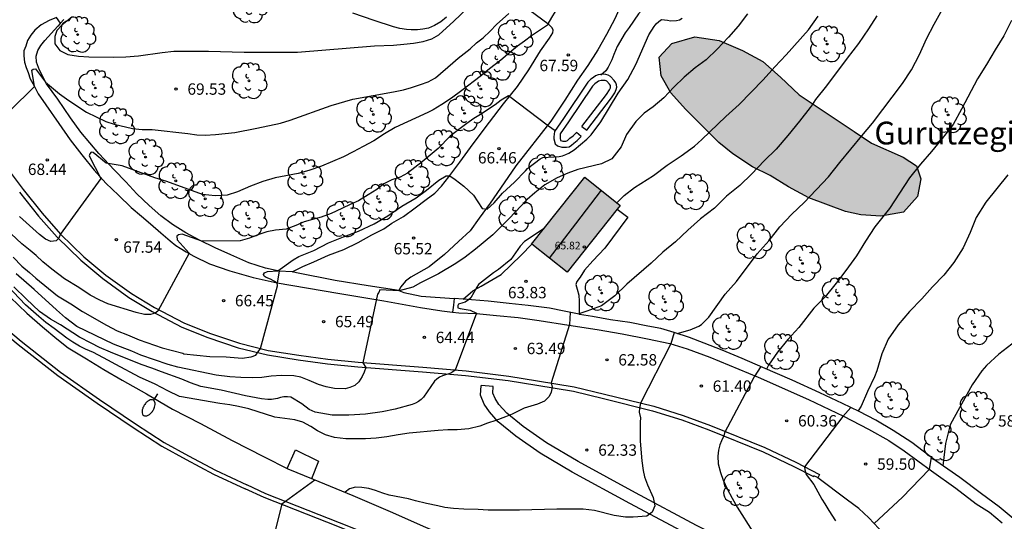
# Model space of a CAD drawing. Units: metres. Extents: x 579594 to 579946, y 4792290 to 4792542.
# Drawn here: x 579813 to 579878, y 4792328 to 4792361 of the extents above; entities that cross this region are included whole.
import ezdxf

# ---------------------------------------------------------------- set-up
doc = ezdxf.new("R2010")
doc.units = ezdxf.units.M
for name, color, linetype in [('020104', 34, 'Continuous'), ('020204', 9, 'Continuous'), ('020308', 9, 'Continuous'), ('060102', 9, 'Continuous'), ('060108', 9, 'Continuous'), ('060113', 4, 'Continuous'), ('060117', 9, 'Continuous'), ('060119', 9, 'Continuous'), ('060121', 9, 'Continuous'), ('060134', 9, 'Continuous'), ('080109', 9, 'Continuous'), ('080201', 9, 'Continuous'), ('080303', 9, 'Continuous'), ('080304', 9, 'Continuous'), ('090102', 9, 'Continuous'), ('100106', 63, 'Continuous'), ('100107', 3, 'Continuous'), ('100202', 3, 'Continuous'), ('250202', 9, 'Continuous'), ('990501', 21, 'Continuous'), ('990504', 63, 'Continuous')]:
    doc.layers.add(name, color=color, linetype=linetype)
doc.layers.add('020105', color=24, linetype='Continuous', lineweight=30)
doc.layers.add('080111', color=7, linetype='Continuous', lineweight=30)
doc.styles.add('ARIAL', font='ARIAL.TTF', dxfattribs={"height": 1})
doc.styles.add('ARIALI', font='ARIALI.TTF', dxfattribs={"height": 1})

# ---------------------------------------------------------------- blocks, each defined once
blk = doc.blocks.new('ARBOL')
blk.add_circle((0, 0), 0.0587)
for centre, radius, start, end in [((-0.564, 0.381), 0.532, 92.28, 254.58), ((-0.28, 0.855), 0.3, 359.28777, 173.60777), ((0.097, 0.97), 0.21, 23.15651, 160.46651), ((0.438, 0.881), 0.24, 301.57804, 139.32804), ((0.656, 0.288), 0.443, 319.85562, 114.76562), ((-0.091, 0.321), 0.12, 119.14, 310.56), ((0.819, -0.249), 0.383, 235.52754, 62.02753), ((-0.556, -0.339), 0.555, 142.64, 266.54), ((-0.039, -0.384), 0.21, 189.64, 323.88), ((0.299, -0.624), 0.532, 224.67, 0.24), ((-0.301, -0.676), 0.45, 213.78, 295.32)]:
    blk.add_arc(centre, radius, start, end)
blk = doc.blocks.new('COTAPU')
blk.add_circle((0, 0), 0.075)
blk = doc.blocks.new('FAREDI')
blk.add_line((0, 0), (0.5, 0))
blk.add_lwpolyline([(0.5, 0, 0.159986), (0.538, -0.117, 0.106322), (0.675, -0.238, 0.071006), (0.858, -0.309, 0.057309), (1.099, -0.337, 0.057309), (1.339, -0.309, 0.071006), (1.522, -0.238, 0.106322), (1.659, -0.117, 0.159986), (1.697, 0, 0.159986), (1.659, 0.117, 0.106322), (1.522, 0.238, 0.071006), (1.339, 0.309, 0.057309), (1.099, 0.337, 0.057309), (0.858, 0.309, 0.071006), (0.675, 0.238, 0.106322), (0.538, 0.117, 0.159986)], format="xyb", close=True)
blk = doc.blocks.new('PUNTO')
blk.add_circle((0, 0), 0.075)

msp = doc.modelspace()

# ---------------------------------------------------------------- hatches: boundary and pattern name
at = {"layer": '990501'}
msp.add_hatch(color=256, dxfattribs=at).paths.add_polyline_path([(579852.754, 4792348.539), (579850.419, 4792350.395), (579846.908, 4792345.99), (579849.243, 4792344.134)])
at = {"layer": '990504'}
msp.add_hatch(color=256, dxfattribs=at).paths.add_polyline_path([(579868.162, 4792353.414), (579869.302, 4792352.644), (579871.402, 4792351.72), (579872.282, 4792351.146), (579872.57, 4792350.302), (579872.344, 4792349.126), (579871.43, 4792348.104), (579869.932, 4792347.824), (579868.61, 4792347.928), (579867.6, 4792348.146), (579865.192, 4792349.038), (579863.85, 4792349.768), (579862.622, 4792350.504), (579861.478, 4792351.082), (579860.176, 4792351.936), (579859.256, 4792352.698), (579857.05, 4792354.894), (579856.087, 4792355.962), (579855.453, 4792357.088), (579855.307, 4792358.302), (579856.147, 4792359.214), (579857.671, 4792359.662), (579859.279, 4792359.416), (579860.808, 4792358.742), (579862.152, 4792358.024), (579863.306, 4792357), (579864.534, 4792355.84)])

# ---------------------------------------------------------------- linework, layer by layer
at = {"layer": '020104', "flags": 128}
for points, elevation in [([(579854.477, 4792361.833), (579854.324, 4792361.585), (579853.964, 4792361.16), (579853.344, 4792360.274), (579853.076, 4792359.919), (579852.553, 4792359.012), (579852.327, 4792358.494), (579852.191, 4792358.136), (579851.964, 4792357.662), (579851.798, 4792357.411), (579851.479, 4792357.135)], 67), ([(579810.875, 4792353.177), (579814.136, 4792356.389), (579813.962, 4792357.46), (579814.05, 4792357.526), (579814.198, 4792357.538), (579814.874, 4792356.671), (579815.266, 4792356.325), (579815.801, 4792355.895), (579816.399, 4792355.46), (579817.572, 4792354.683), (579818.852, 4792354.068), (579819.387, 4792353.889), (579820.595, 4792353.606), (579821.232, 4792353.543), (579821.892, 4792353.538), (579824.26, 4792353.275), (579824.851, 4792353.187), (579825.391, 4792353.179), (579826.063, 4792353.216), (579827.349, 4792353.358), (579828.792, 4792353.622), (579830.361, 4792353.972), (579831.003, 4792354.169), (579833.694, 4792355.119), (579835.122, 4792355.534), (579837.803, 4792356.027), (579838.469, 4792356.166), (579838.984, 4792356.312), (579839.577, 4792356.507), (579840.081, 4792356.693), (579840.566, 4792356.954), (579841.713, 4792357.929), (579842.072, 4792358.252), (579842.852, 4792358.87), (579843.278, 4792359.257), (579843.706, 4792359.591), (579844.167, 4792360.026), (579844.585, 4792360.459), (579845.418, 4792361.186)], 69), ([(579812.732, 4792345.138), (579813.303, 4792344.527), (579813.813, 4792344.12), (579814.237, 4792343.745), (579815.662, 4792342.585), (579816.532, 4792342.057), (579817.31, 4792341.551), (579818.885, 4792340.647), (579819.593, 4792340.268), (579820.269, 4792340.015), (579821.039, 4792339.687), (579822.568, 4792339.16), (579823.928, 4792338.794), (579823.986, 4792338.763), (579825.702, 4792338.591), (579826.778, 4792338.565), (579827.838, 4792338.474), (579828.417, 4792338.556), (579828.731, 4792338.676), (579829.039, 4792339.114), (579830.152, 4792343.245), (579830.147, 4792343.43), (579829.696, 4792343.686), (579829.403, 4792343.801), (579829.28, 4792343.882), (579829.245, 4792343.983), (579829.313, 4792344.102), (579829.501, 4792344.184), (579830.178, 4792344.232), (579831.195, 4792344.965), (579831.573, 4792345.178), (579832.55, 4792345.58), (579833.517, 4792346.065), (579834.5, 4792346.464), (579835.5, 4792346.848), (579836.53, 4792347.318), (579837.433, 4792347.86), (579838.364, 4792348.498), (579839.297, 4792349.039), (579839.977, 4792349.545), (579840.795, 4792350.202), (579841.267, 4792350.499), (579841.515, 4792350.495), (579841.865, 4792350.259), (579842.434, 4792349.811), (579843.085, 4792349.207), (579843.642, 4792348.328), (579843.989, 4792348.304), (579844.443, 4792348.718), (579844.982, 4792349.356), (579845.777, 4792350.066), (579846.512, 4792350.817), (579846.64, 4792350.972), (579847.47, 4792351.606), (579847.646, 4792351.701), (579848.728, 4792351.76), (579848.953, 4792351.809), (579849.171, 4792351.887), (579849.359, 4792351.976), (579849.722, 4792352.211), (579850.559, 4792352.899), (579850.835, 4792353.195), (579851.481, 4792354.06), (579852.612, 4792355.936), (579853.241, 4792356.839), (579853.778, 4792357.835), (579854.637, 4792359.773), (579854.991, 4792360.328), (579855.129, 4792360.508), (579855.287, 4792360.667), (579855.466, 4792360.786), (579855.861, 4792360.759), (579856.055, 4792360.705), (579856.462, 4792360.727), (579856.663, 4792360.768), (579856.834, 4792360.88)], 66), ([(579869.663, 4792361.04), (579869.118, 4792360.188), (579868.462, 4792359.207), (579867.708, 4792358.249), (579866.338, 4792356.421), (579865.617, 4792355.526), (579865.396, 4792355.171), (579865.27, 4792354.998), (579864.568, 4792354.088), (579863.806, 4792353.158), (579863.038, 4792352.254), (579862.246, 4792351.474), (579861.427, 4792350.623), (579860.628, 4792349.855), (579859.759, 4792349.148), (579858.956, 4792348.363), (579858.048, 4792347.663), (579857.197, 4792346.909), (579856.387, 4792346.149), (579855.567, 4792345.459), (579854.78, 4792344.726), (579853.178, 4792343.349), (579852.385, 4792342.581), (579851.515, 4792341.917), (579850.541, 4792341.566), (579850.15, 4792341.446), (579850.011, 4792341.367)], 63), ([(579852.529, 4792348.718), (579853.017, 4792349.184), (579853.691, 4792349.718), (579854.938, 4792350.524), (579855.845, 4792351.196), (579856.775, 4792351.808), (579857.647, 4792352.451), (579858.138, 4792352.878), (579859.715, 4792354.402), (579860.59, 4792355.201), (579862.17, 4792356.821), (579862.933, 4792357.668), (579863.694, 4792358.462), (579865.168, 4792360.12), (579865.807, 4792361.007)], 64), ([(579856.495, 4792340.1), (579857.362, 4792340.345), (579857.933, 4792340.59), (579858.117, 4792340.703), (579858.6, 4792341.168), (579859.664, 4792342.693), (579860.418, 4792343.534), (579861.775, 4792345.361), (579862.562, 4792346.229), (579863.276, 4792347.134), (579864.059, 4792347.956), (579864.868, 4792348.738), (579866.483, 4792350.416), (579867.221, 4792351.359), (579868.683, 4792353.135), (579869.384, 4792353.954), (579871.347, 4792356.583), (579871.949, 4792357.487), (579872.473, 4792358.487), (579872.933, 4792359.52), (579873.436, 4792360.497), (579874.001, 4792361.473)], 62), ([(579848.028, 4792360.471), (579846.894, 4792359.712), (579846.435, 4792359.358), (579845.975, 4792359.045), (579845.465, 4792358.627), (579844.881, 4792358.119), (579844.127, 4792357.545), (579843.509, 4792357.039), (579842.308, 4792356.108), (579841.619, 4792355.605), (579840.987, 4792355.194), (579840.421, 4792354.849), (579840.075, 4792354.662), (579837.923, 4792353.673), (579837.22, 4792353.254), (579836.52, 4792352.79), (579835.81, 4792352.424), (579835.157, 4792352.064), (579834.503, 4792351.738), (579833.062, 4792351.129), (579832.226, 4792350.839), (579831.521, 4792350.653), (579829.996, 4792350.355), (579829.19, 4792350.121), (579828.383, 4792349.821), (579827.524, 4792349.436), (579826.84, 4792349.207), (579826.048, 4792349.171), (579825.213, 4792349.269), (579822.857, 4792350.122), (579822.08, 4792350.369), (579819.928, 4792351.14), (579818.866, 4792351.319), (579817.999, 4792352.037), (579817.885, 4792352.043), (579817.783, 4792351.932), (579817.735, 4792351.815), (579818.523, 4792350.31), (579815.845, 4792346.635), (579815.75, 4792346.383), (579815.58, 4792346.214), (579815.221, 4792346.164), (579814.866, 4792346.315), (579814.471, 4792346.623), (579813.151, 4792347.804)], 68), ([(579878.532, 4792360.721), (579878.035, 4792359.712), (579877.46, 4792358.796), (579876.89, 4792357.82), (579876.299, 4792356.894), (579875.246, 4792354.889), (579874.694, 4792353.881), (579873.977, 4792352.942), (579873.273, 4792352.1), (579872.531, 4792351.261), (579871.822, 4792350.35), (579870.496, 4792348.34), (579869.54, 4792347.138), (579868.916, 4792346.178), (579868.325, 4792345.221), (579867.623, 4792344.247), (579866.99, 4792343.414), (579866.265, 4792342.524), (579865.503, 4792341.761), (579864.512, 4792340.485), (579863.807, 4792339.7), (579863.12, 4792338.868), (579862.533, 4792338.004), (579862.397, 4792337.76)], 61), ([(579848.455, 4792353.449), (579848.023, 4792353.76), (579845.375, 4792355.761), (579844.913, 4792355.485), (579844.502, 4792355.181), (579843.54, 4792354.54), (579843.104, 4792354.268), (579842.638, 4792353.947), (579842.104, 4792353.548), (579841.531, 4792353.102), (579840.743, 4792352.291), (579839.692, 4792351.415), (579838.727, 4792350.663), (579838.243, 4792350.401), (579837.691, 4792350.223), (579837.168, 4792349.961), (579836.705, 4792349.598), (579836.136, 4792349.229), (579835.502, 4792348.853), (579834.999, 4792348.634), (579834.404, 4792348.34), (579833.688, 4792348.015), (579833.037, 4792347.757), (579832.477, 4792347.614), (579831.918, 4792347.449), (579831.371, 4792347.208), (579830.733, 4792346.976), (579830.031, 4792346.903), (579829.449, 4792346.804), (579828.87, 4792346.604), (579828.304, 4792346.379), (579827.699, 4792346.205), (579825.169, 4792346.175), (579823.867, 4792346.64), (579823.643, 4792346.603), (579823.534, 4792346.515), (579823.544, 4792346.28), (579824.344, 4792345.386), (579822.273, 4792341.563), (579822.099, 4792341.433), (579821.784, 4792341.36), (579821.399, 4792341.361), (579820.841, 4792341.493), (579818.985, 4792342.06), (579818.449, 4792342.297), (579817.822, 4792342.62), (579817.069, 4792343.14), (579816.131, 4792343.71), (579815.279, 4792344.335), (579814.696, 4792344.819), (579814.259, 4792345.23), (579813.856, 4792345.58), (579813.3, 4792345.999), (579811.888, 4792347.345)], 67), ([(579847.727, 4792347.016), (579846.432, 4792346.162), (579846.147, 4792345.855), (579845.549, 4792344.979), (579844.735, 4792344.324), (579844.401, 4792344.091), (579843.409, 4792343.331), (579843.298, 4792343.161), (579842.908, 4792342.442), (579842.754, 4792342.313), (579842.54, 4792342.169), (579842.368, 4792342.13), (579842.085, 4792342.028), (579842.038, 4792341.946), (579842.041, 4792341.788), (579842.208, 4792341.744), (579842.848, 4792341.627), (579843.283, 4792341.441), (579841.877, 4792337.69), (579841.721, 4792337.568), (579841.586, 4792337.493), (579841.036, 4792337.315), (579840.842, 4792337.22), (579840.658, 4792337.092), (579840.513, 4792336.953), (579839.79, 4792335.91), (579839.624, 4792335.745), (579839.451, 4792335.625), (579839.253, 4792335.514), (579839.029, 4792335.421), (579837.907, 4792335.108), (579837.069, 4792334.935), (579835.958, 4792334.774), (579834.867, 4792334.711), (579833.757, 4792334.711), (579832.646, 4792334.911), (579832.441, 4792334.994), (579832.257, 4792335.093), (579831.755, 4792335.466), (579831.039, 4792335.912), (579830.814, 4792335.935), (579830.586, 4792335.926), (579830.354, 4792335.882), (579830.16, 4792335.822), (579829.759, 4792335.745), (579829.526, 4792335.742), (579829.097, 4792335.793), (579828.055, 4792335.987), (579826.441, 4792336.372), (579825.102, 4792336.613), (579824.436, 4792336.848), (579823.845, 4792337.087), (579822.504, 4792337.566), (579821.873, 4792337.819), (579821.184, 4792338.058), (579819.146, 4792338.861), (579818.432, 4792339.182), (579817.874, 4792339.453), (579817.118, 4792339.854), (579815.848, 4792340.676), (579815.196, 4792341.049), (579814.473, 4792341.559), (579813.586, 4792342.389), (579812.79, 4792343.181)], 64), ([(579849.461, 4792341.486), (579849.412, 4792340.696), (579848.191, 4792336.842), (579848.266, 4792336.573), (579848.191, 4792336.228), (579848.056, 4792335.944), (579847.753, 4792335.632), (579847.308, 4792335.453), (579846.42, 4792335.18), (579845.63, 4792334.789), (579845.181, 4792334.6), (579844.543, 4792334.361), (579843.996, 4792334.19), (579843.491, 4792333.982), (579842.76, 4792333.812), (579841.998, 4792333.757), (579841.389, 4792333.749), (579840.743, 4792333.709), (579838.842, 4792333.54), (579838.113, 4792333.431), (579837.369, 4792333.291), (579836.661, 4792333.205), (579835.958, 4792333.159), (579834.661, 4792333.147), (579833.908, 4792333.242), (579833.328, 4792333.419), (579832.802, 4792333.678), (579832.346, 4792333.967), (579831.82, 4792334.261), (579831.299, 4792334.418), (579829.98, 4792334.576), (579828.272, 4792335.132), (579827.598, 4792335.285), (579827.026, 4792335.394), (579826.359, 4792335.485), (579823.695, 4792335.956), (579822.926, 4792336.314), (579822.089, 4792336.765), (579821.053, 4792337.211), (579819.497, 4792338.064), (579818.97, 4792338.332), (579818.037, 4792338.839), (579817.501, 4792339.068), (579817.098, 4792339.26), (579816.664, 4792339.52), (579816.264, 4792339.8), (579815.433, 4792340.44), (579814.892, 4792340.832), (579814.421, 4792341.219), (579813.546, 4792341.99), (579811.57, 4792344.047)], 63), ([(579880.818, 4792341.077), (579880.222, 4792340.743), (579879.374, 4792340.097), (579878.558, 4792339.397), (579877.704, 4792338.73), (579876.886, 4792337.989), (579876.58, 4792337.646), (579875.949, 4792336.71), (579874.518, 4792334.12), (579874.45, 4792333.907), (579874.197, 4792332.853), (579874.017, 4792331.381)], 59), ([(579856.305, 4792340.158), (579856.095, 4792339.419), (579854.077, 4792335.519), (579854.018, 4792335.178), (579854.003, 4792334.909), (579854.092, 4792334.535), (579854.061, 4792334.25), (579854.056, 4792333.014), (579854.174, 4792331.708), (579854.272, 4792331.077), (579854.349, 4792330.647), (579854.545, 4792330.13), (579854.912, 4792329.3), (579855.032, 4792328.732), (579854.863, 4792328.316), (579854.505, 4792328.054), (579853.597, 4792327.996), (579853.105, 4792328.001), (579852.356, 4792328.114), (579851.051, 4792328.437), (579850.302, 4792328.518), (579848.563, 4792328.514), (579846.107, 4792328.467), (579844.051, 4792328.464), (579843.382, 4792328.507), (579842.446, 4792328.518), (579841.751, 4792328.571), (579841.182, 4792328.633), (579840.722, 4792328.746), (579839.985, 4792328.894), (579839.254, 4792329.068), (579838.788, 4792329.198), (579837.516, 4792329.439), (579837.094, 4792329.58), (579836.627, 4792329.761), (579836.177, 4792329.876), (579835.728, 4792329.959), (579835.295, 4792329.976), (579834.914, 4792329.873), (579834.617, 4792329.636)], 62), ([(579862.016, 4792337.935), (579861.576, 4792337.248), (579859.617, 4792333.546), (579859.57, 4792333.348), (579859.42, 4792333.03), (579859.312, 4792332.753), (579859.219, 4792332.42), (579859.178, 4792332.019), (579859.215, 4792331.507), (579859.352, 4792330.947), (579859.544, 4792330.431), (579859.792, 4792329.871), (579860.122, 4792329.256), (579860.457, 4792328.658), (579861.498, 4792327.027)], 61), ([(579873.24, 4792331.945), (579873.12, 4792331.133), (579871.348, 4792329.321), (579869.478, 4792327.587)], 59), ([(579832.63, 4792330.441), (579830.447, 4792328.858), (579828.706, 4792321.927)], 62)]:
    msp.add_lwpolyline(points, dxfattribs=dict(at, elevation=elevation))
at = {"layer": '020105', "flags": 128}
for points, elevation in [([(579816.593, 4792360.943), (579815.942, 4792360.43), (579815.623, 4792360.078), (579815.478, 4792359.678), (579815.492, 4792359.192), (579815.809, 4792358.754), (579816.337, 4792358.479), (579817.047, 4792358.37), (579817.713, 4792358.331), (579819.342, 4792358.321), (579820.17, 4792358.332), (579821.008, 4792358.403), (579822.564, 4792358.619), (579823.328, 4792358.7), (579824.075, 4792358.718), (579825.609, 4792358.707), (579827.952, 4792358.631), (579830.804, 4792358.632), (579831.483, 4792358.652), (579836.555, 4792359.053), (579837.804, 4792359.107), (579838.48, 4792359.159), (579839.133, 4792359.233), (579839.764, 4792359.352), (579840.328, 4792359.53), (579840.783, 4792359.776), (579841.784, 4792360.682), (579843.143, 4792361.973)], 70), ([(579861.141, 4792361.167), (579860.522, 4792360.354), (579859.886, 4792359.628), (579859.149, 4792358.83), (579858.413, 4792358.139), (579857.699, 4792357.604), (579856.955, 4792356.985), (579856.293, 4792356.339), (579855.625, 4792355.637), (579854.924, 4792355.032), (579854.338, 4792354.625), (579853.768, 4792354.065), (579853.166, 4792353.214), (579852.807, 4792352.4), (579852.201, 4792351.613), (579851.511, 4792351.277), (579849.957, 4792350.917), (579849.286, 4792350.667), (579848.59, 4792350.359), (579847.779, 4792349.887), (579847.114, 4792349.371), (579846.624, 4792348.927), (579845.432, 4792347.673), (579844.362, 4792346.608), (579843.208, 4792345.647), (579842.539, 4792345.133), (579841.904, 4792344.716), (579840.771, 4792344.04), (579839.589, 4792343.43), (579839.069, 4792343.144), (579838.178, 4792342.904), (579836.898, 4792342.975), (579836.84, 4792342.8), (579836.753, 4792342.683), (579835.788, 4792338.176), (579835.986, 4792337.853), (579835.882, 4792337.554), (579835.732, 4792337.255), (579835.523, 4792336.925), (579835.253, 4792336.671), (579834.924, 4792336.536), (579834.613, 4792336.458), (579833.92, 4792336.476), (579833.36, 4792336.578), (579832.871, 4792336.732), (579832.256, 4792337.002), (579831.692, 4792337.22), (579831.238, 4792337.314), (579830.432, 4792337.334), (579829.737, 4792337.284), (579829.137, 4792337.191), (579828.482, 4792337.174), (579827.734, 4792337.197), (579827.012, 4792337.246), (579826.116, 4792337.352), (579823.601, 4792337.87), (579822.964, 4792338.05), (579821.153, 4792338.681), (579820.562, 4792338.932), (579819.344, 4792339.386), (579816.943, 4792340.555), (579816.187, 4792341.14), (579815.582, 4792341.657), (579814.12, 4792342.99), (579812.936, 4792344.041)], 65), ([(579878.297, 4792350.558), (579876.843, 4792348.762), (579876.218, 4792347.747), (579875.809, 4792346.756), (579875.353, 4792345.744), (579874.737, 4792344.788), (579874.077, 4792343.947), (579873.339, 4792343.186), (579872.637, 4792342.39), (579871.814, 4792341.549), (579871.074, 4792340.681), (579870.407, 4792339.733), (579869.987, 4792338.751), (579869.658, 4792337.647), (579869.505, 4792337.238), (579869.057, 4792336.276), (579868.633, 4792335.312), (579868.426, 4792335)], 60), ([(579867.946, 4792335.223), (579867.417, 4792334.622), (579864.893, 4792331.318), (579864.921, 4792331.104), (579865.01, 4792330.804), (579865.52, 4792330.141), (579866.032, 4792329.179), (579866.24, 4792328.874), (579866.492, 4792328.424), (579866.95, 4792327.744)], 60)]:
    msp.add_lwpolyline(points, dxfattribs=dict(at, elevation=elevation))
at = {"layer": '060102'}
for points in [[(579800.791, 4792351.925, 63.193), (579801.403, 4792350.896, 63.124), (579802.145, 4792349.84, 63.106), (579803.23, 4792348.655, 63.031), (579804.912, 4792346.925, 62.964), (579806.595, 4792345.161, 62.905), (579808.847, 4792343.094, 62.855), (579810.848, 4792341.229, 62.778), (579813.071, 4792339.364, 62.671), (579815.681, 4792337.321, 62.589), (579818.267, 4792335.515, 62.517), (579820.642, 4792333.904, 62.445), (579822.534, 4792332.667, 62.402), (579824.148, 4792331.793, 62.359), (579825.944, 4792330.838, 62.225), (579828.024, 4792329.865, 62.177)], [(579925.678, 4792290.331, 57.488), (579923.965, 4792291.021, 57.527), (579918.348, 4792293.277, 57.573), (579912.422, 4792295.689, 57.578), (579906.445, 4792298.142, 57.534), (579900.62, 4792300.512, 57.512), (579895.823, 4792302.391, 57.539), (579891.255, 4792304.269, 57.569), (579888.12, 4792305.53, 57.645), (579884.395, 4792307.049, 57.787), (579880.178, 4792308.807, 57.983), (579876.135, 4792310.414, 58.2), (579870.518, 4792312.706, 58.537), (579866.33, 4792314.397, 58.928), (579861.949, 4792316.196, 59.34), (579856.306, 4792318.501, 59.825), (579850.072, 4792320.996, 60.404), (579844.275, 4792323.269, 60.979), (579838.478, 4792325.623, 61.466), (579834.141, 4792327.373, 61.845), (579829.284, 4792329.286, 62.148), (579828.024, 4792329.865, 62.177)]]:
    msp.add_polyline3d(points, dxfattribs=at)
at = {"layer": '060108'}
for points in [[(579847.973, 4792360.513, 68.05), (579843.984, 4792363.48, 70.151)], [(579836.537, 4792360.725, 70.717), (579835.115, 4792361.205, 70.728)], [(579841.301, 4792360.942, 70.493), (579840.924, 4792360.645, 70.487)], [(579815.831, 4792360.525, 69.888), (579815.685, 4792360.348, 69.734)], [(579815.849, 4792360.545, 69.889), (579815.831, 4792360.525, 69.888)], [(579816.078, 4792360.804, 69.899), (579815.849, 4792360.545, 69.889)], [(579837.816, 4792360.313, 70.672), (579836.537, 4792360.725, 70.717)], [(579838.23, 4792360.203, 70.65), (579837.816, 4792360.313, 70.672)], [(579840.115, 4792360.224, 70.524), (579839.744, 4792360.157, 70.565)], [(579840.517, 4792360.394, 70.493), (579840.115, 4792360.224, 70.524)], [(579840.924, 4792360.645, 70.487), (579840.517, 4792360.394, 70.493)], [(579848.042, 4792360.461, 68.013), (579847.973, 4792360.513, 68.05)], [(579838.654, 4792360.142, 70.651), (579838.23, 4792360.203, 70.65)], [(579838.976, 4792360.106, 70.648), (579838.654, 4792360.142, 70.651)], [(579839.382, 4792360.119, 70.607), (579838.976, 4792360.106, 70.648)], [(579839.744, 4792360.157, 70.565), (579839.382, 4792360.119, 70.607)], [(579852.553, 4792348.286, 63.856), (579853.241, 4792347.76, 63.761), (579851.727, 4792345.719, 63.757), (579850.951, 4792344.89, 63.717), (579850.388, 4792344.263, 63.653), (579850.117, 4792343.822, 63.619), (579849.879, 4792343.536, 63.508), (579849.832, 4792343.322, 63.464), (579849.918, 4792343.018, 63.42), (579850.021, 4792342.622, 63.293), (579850.046, 4792342.235, 63.174), (579850.043, 4792341.823, 63.09), (579850.04, 4792341.549, 63.051), (579850.034, 4792341.364, 62.993)], [(579842.389, 4792342.352, 64.103), (579843.041, 4792342.903, 64.011), (579843.59, 4792343.224, 63.994), (579844.895, 4792343.984, 63.932), (579846.214, 4792345.268, 63.927), (579846.921, 4792345.979, 63.884)], [(579865.777, 4792330.579, 59.958), (579865.745, 4792330.603, 59.961), (579865.515, 4792330.719, 59.808)], [(579878.611, 4792317.73, 58.03), (579877.524, 4792318.628, 58.152), (579876.065, 4792320.036, 58.288), (579874.843, 4792321.331, 58.419), (579873.48, 4792322.837, 58.666), (579872.121, 4792324.54, 58.954), (579870.965, 4792325.94, 59.195), (579870.121, 4792326.897, 59.363), (579869.133, 4792327.957, 59.562), (579868.47, 4792328.566, 59.718), (579867.736, 4792329.121, 59.786), (579865.777, 4792330.579, 59.958)]]:
    msp.add_polyline3d(points, dxfattribs=at)
at = {"layer": '060113'}
for points in [[(579830.27, 4792344.211, 66.049), (579829.368, 4792344.412, 66.228), (579828.268, 4792344.76, 66.419), (579827.083, 4792345.281, 66.655), (579826.055, 4792345.742, 66.853), (579825.024, 4792346.252, 66.992), (579824.127, 4792346.744, 67.144), (579823.23, 4792347.291, 67.262), (579822.479, 4792347.858, 67.399), (579821.704, 4792348.543, 67.558), (579820.894, 4792349.308, 67.71), (579820.153, 4792350.092, 67.839), (579819.413, 4792350.87, 67.991), (579818.393, 4792351.97, 68.201), (579817.186, 4792353.359, 68.447), (579816.505, 4792354.308, 68.602), (579815.688, 4792355.542, 68.844), (579814.932, 4792356.561, 69.064), (579814.467, 4792357.447, 69.265), (579814.266, 4792357.981, 69.389), (579814.26, 4792358.384, 69.426), (579814.363, 4792358.754, 69.471), (579814.55, 4792359.073, 69.526), (579814.828, 4792359.401, 69.563), (579815.685, 4792360.348, 69.734)], [(579812.532, 4792342.491, 62.865), (579813.628, 4792341.446, 62.83), (579814.663, 4792340.533, 62.796), (579815.608, 4792339.738, 62.781), (579816.372, 4792339.162, 62.723), (579817.569, 4792338.422, 62.684), (579818.722, 4792337.722, 62.623), (579819.914, 4792337.015, 62.599), (579821.534, 4792336.117, 62.559), (579823.249, 4792335.113, 62.504), (579825.076, 4792334.164, 62.424), (579827.166, 4792333.046, 62.353), (579829.281, 4792331.961, 62.253), (579830.844, 4792331.17, 62.169), (579832.501, 4792330.493, 62.084), (579835.128, 4792329.429, 61.975), (579837.588, 4792328.363, 61.8), (579839.911, 4792327.343, 61.588), (579843.475, 4792325.799, 61.256), (579847.145, 4792324.183, 60.906), (579851.134, 4792322.418, 60.562), (579854.964, 4792320.783, 60.137), (579859.409, 4792318.67, 59.638)], [(579842.389, 4792342.352, 64.083), (579841.8, 4792342.399, 64.135)], [(579850.034, 4792341.364, 63.02), (579849.049, 4792341.574, 63.132), (579848.086, 4792341.772, 63.433), (579846.687, 4792341.955, 63.607), (579845.435, 4792342.067, 63.776), (579844.035, 4792342.22, 63.938), (579842.389, 4792342.352, 64.083)], [(579878.79, 4792327.8, 58.196), (579877.726, 4792328.67, 58.318), (579876.562, 4792329.54, 58.567), (579875.125, 4792330.603, 58.83), (579873.547, 4792331.711, 59.035), (579871.96, 4792332.921, 59.293), (579870.736, 4792333.702, 59.52), (579869.604, 4792334.381, 59.806), (579868.507, 4792334.957, 59.988), (579867.399, 4792335.489, 60.211), (579865.916, 4792336.2, 60.47), (579864.085, 4792337.028, 60.7), (579862.157, 4792337.864, 61.067), (579860.783, 4792338.455, 61.286), (579859.467, 4792338.993, 61.539), (579858.281, 4792339.461, 61.76), (579857.317, 4792339.845, 61.949), (579856.31, 4792340.157, 62.089), (579855.437, 4792340.426, 62.239), (579854.576, 4792340.587, 62.392), (579853.391, 4792340.825, 62.606), (579852.117, 4792341.003, 62.683), (579850.913, 4792341.221, 62.914), (579850.058, 4792341.359, 63.017), (579850.034, 4792341.364, 63.02)]]:
    msp.add_polyline3d(points, dxfattribs=at)
at = {"layer": '060117'}
msp.add_polyline3d([(579848.466, 4792361.324, 68.588), (579848.22, 4792360.919, 68.588), (579847.973, 4792360.513, 68.588)], dxfattribs=at)
at = {"layer": '060119'}
for points in [[(579813.16, 4792349.406, 68.455), (579814.415, 4792347.838, 68.209), (579815.641, 4792346.449, 68.097), (579817.204, 4792344.93, 67.799), (579818.657, 4792343.714, 67.558), (579820.365, 4792342.483, 67.143), (579821.902, 4792341.551, 67.002), (579823.853, 4792340.523, 66.717), (579825.568, 4792339.831, 66.517), (579827.569, 4792339.163, 66.172), (579829.495, 4792338.695, 65.906), (579831.518, 4792338.373, 65.639), (579833.447, 4792338.111, 65.413), (579835.447, 4792337.901, 65.019), (579839.715, 4792337.573, 64.391), (579842.557, 4792337.33, 63.822), (579845.37, 4792337.001, 63.39), (579847.259, 4792336.695, 63.132), (579849.662, 4792336.29, 62.736), (579851.649, 4792335.813, 62.314), (579854.881, 4792335.011, 61.817), (579856.81, 4792334.401, 61.536), (579858.59, 4792333.758, 61.156), (579862.163, 4792332.3, 60.568), (579864.195, 4792331.345, 60.061), (579865.483, 4792330.672, 59.771), (579865.515, 4792330.719, 59.808)], [(579809.165, 4792343.189, 62.94), (579811.04, 4792341.442, 62.867), (579813.254, 4792339.585, 62.759), (579815.854, 4792337.551, 62.675), (579818.432, 4792335.751, 62.601), (579820.803, 4792334.143, 62.529), (579822.683, 4792332.914, 62.483), (579824.288, 4792332.046, 62.438), (579826.077, 4792331.096, 62.303), (579828.142, 4792330.116, 62.291)], [(579840.079, 4792325.272, 61.455), (579838.59, 4792325.877, 61.58), (579834.251, 4792327.628, 61.959), (579829.397, 4792329.54, 62.262), (579828.142, 4792330.116, 62.291)]]:
    msp.add_polyline3d(points, dxfattribs=at)
at = {"layer": '060121'}
for points in [[(579830.27, 4792344.211, 66.049), (579830.147, 4792343.43, 66.043)], [(579831.12, 4792344.164, 65.889), (579830.27, 4792344.211, 66.049)], [(579838.162, 4792342.94, 64.865), (579836.131, 4792343.244, 65.225), (579833.967, 4792343.592, 65.553), (579831.413, 4792344.105, 65.854), (579831.12, 4792344.164, 65.889)], [(579838.162, 4792342.94, 64.865), (579838.48, 4792342.799, 64.756), (579839.625, 4792342.568, 64.562), (579841.8, 4792342.399, 64.14)], [(579841.8, 4792342.399, 64.135), (579841.75, 4792341.964, 64.153), (579841.697, 4792341.513, 64.172)]]:
    msp.add_polyline3d(points, dxfattribs=at)
at = {"layer": '060134'}
for points in [[(579815.849, 4792360.545, 69.753), (579815.59, 4792360.919, 69.752), (579815.114, 4792360.727, 69.681), (579814.587, 4792360.433, 69.616), (579814.17, 4792360.082, 69.569), (579813.902, 4792359.767, 69.49), (579813.682, 4792359.404, 69.432), (579813.576, 4792359.039, 69.367), (579813.448, 4792358.739, 69.305), (579813.437, 4792358.397, 69.256), (579813.482, 4792357.976, 69.201), (579813.583, 4792357.634, 69.147), (579813.72, 4792357.297, 69.105), (579813.86, 4792356.889, 69.047), (579814.118, 4792356.425, 68.972), (579814.386, 4792355.895, 68.881), (579814.88, 4792355.178, 68.755), (579815.74, 4792353.931, 68.536), (579816.489, 4792352.866, 68.359), (579817.267, 4792351.869, 68.195), (579818.079, 4792350.864, 68.079), (579818.851, 4792350.004, 67.96), (579819.676, 4792349.214, 67.786), (579820.517, 4792348.411, 67.658), (579821.188, 4792347.836, 67.528), (579821.78, 4792347.317, 67.452), (579822.468, 4792346.74, 67.325), (579823.088, 4792346.212, 67.218), (579823.451, 4792345.903, 67.161), (579823.734, 4792345.734, 67.118), (579824.145, 4792345.49, 67.063), (579824.646, 4792345.19, 66.995), (579825.672, 4792344.694, 66.788), (579827.011, 4792344.23, 66.518), (579828.555, 4792343.78, 66.328), (579830.145, 4792343.43, 66.005), (579830.147, 4792343.43, 66.005)], [(579852.668, 4792361.434, 67.943), (579852.384, 4792360.839, 67.864), (579851.845, 4792359.801, 67.725), (579851.275, 4792358.802, 67.637), (579850.607, 4792357.761, 67.555), (579849.925, 4792356.795, 67.474), (579849.101, 4792355.477, 67.288), (579848.185, 4792354.093, 66.994), (579845.876, 4792351.157, 66.447), (579844.863, 4792349.668, 66.185), (579844.187, 4792348.68, 66.037), (579843.453, 4792347.703, 65.872), (579842.856, 4792346.861, 65.718), (579842.097, 4792346.173, 65.664), (579841.169, 4792345.316, 65.508), (579840.167, 4792344.498, 65.35), (579838.947, 4792343.805, 65.215), (579838.599, 4792343.549, 65.127), (579838.294, 4792343.174, 65.11), (579838.162, 4792342.94, 64.971)], [(579831.12, 4792344.164, 65.889), (579831.825, 4792344.522, 65.765), (579832.555, 4792344.825, 65.672), (579833.528, 4792345.266, 65.603), (579834.53, 4792345.638, 65.526), (579835.466, 4792346.089, 65.497), (579836.383, 4792346.593, 65.532), (579837.166, 4792347.005, 65.547), (579837.704, 4792347.364, 65.615), (579838.472, 4792347.821, 65.629), (579839.233, 4792348.391, 65.698), (579839.964, 4792348.928, 65.737), (579840.522, 4792349.355, 65.846), (579840.97, 4792349.811, 65.908), (579841.46, 4792350.42, 66.018), (579842.173, 4792351.394, 66.188), (579843.049, 4792352.611, 66.407), (579844.132, 4792354.029, 66.637), (579845.063, 4792355.228, 66.859), (579845.984, 4792356.374, 67.137), (579846.731, 4792357.488, 67.415), (579847.497, 4792358.725, 67.621), (579848.078, 4792359.567, 67.791), (579848.311, 4792359.916, 67.856), (579848.34, 4792360.098, 67.937), (579848.261, 4792360.255, 67.951), (579848.042, 4792360.461, 67.965)], [(579812.22, 4792351.171, 68.712), (579813.392, 4792349.592, 68.414), (579814.64, 4792348.032, 68.169), (579815.854, 4792346.657, 68.059), (579817.4, 4792345.154, 67.763), (579818.836, 4792343.953, 67.525), (579820.526, 4792342.734, 67.113), (579822.047, 4792341.813, 66.975), (579823.976, 4792340.796, 66.693), (579825.669, 4792340.113, 66.497), (579827.65, 4792339.452, 66.155), (579829.552, 4792338.989, 65.893), (579831.56, 4792338.67, 65.629), (579833.481, 4792338.409, 65.404), (579835.473, 4792338.2, 65.011), (579839.738, 4792337.872, 64.384), (579842.586, 4792337.629, 63.814), (579845.41, 4792337.298, 63.38), (579847.306, 4792336.991, 63.121), (579849.72, 4792336.584, 62.723), (579851.717, 4792336.105, 62.299), (579854.96, 4792335.3, 61.8), (579856.903, 4792334.686, 61.517), (579858.694, 4792334.039, 61.135), (579862.279, 4792332.576, 60.545), (579864.323, 4792331.615, 60.036), (579865.889, 4792330.799, 59.701), (579865.777, 4792330.579, 59.733)], [(579830.147, 4792343.43, 66.005), (579834.144, 4792342.764, 65.361), (579837.173, 4792342.248, 64.932), (579839.58, 4792341.819, 64.556), (579840.988, 4792341.585, 64.326), (579841.697, 4792341.513, 64.2)], [(579841.697, 4792341.513, 64.2), (579842.109, 4792341.472, 64.127), (579843.276, 4792341.407, 63.958), (579844.59, 4792341.29, 63.723), (579846.016, 4792341.151, 63.555), (579847.402, 4792340.957, 63.339), (579849.365, 4792340.657, 62.988), (579851.222, 4792340.353, 62.76), (579852.87, 4792340.072, 62.501), (579854.544, 4792339.75, 62.31), (579856.01, 4792339.43, 62.023), (579857.157, 4792339.098, 61.853), (579858.65, 4792338.546, 61.531), (579861.839, 4792337.224, 60.983), (579865.162, 4792335.751, 60.372), (579867.464, 4792334.642, 59.948), (579869.111, 4792333.793, 59.678), (579870.453, 4792333.041, 59.424), (579871.463, 4792332.359, 59.223), (579873.257, 4792331.046, 58.919), (579874.878, 4792329.896, 58.667), (579876.2, 4792328.878, 58.515), (579877.092, 4792328.317, 58.375), (579877.923, 4792327.624, 58.203)]]:
    msp.add_polyline3d(points, dxfattribs=at)
at = {"layer": '080109'}
msp.add_polyline3d([(579851.5, 4792349.536, 66.526), (579849.798, 4792347.33, 66.53), (579848.059, 4792345.075, 66.534)], dxfattribs=at)
at = {"layer": '080111'}
for points in [[(579846.908, 4792345.99, 63.85), (579850.419, 4792350.395, 64.044)], [(579850.419, 4792350.395, 64.088), (579852.754, 4792348.539, 64.107)], [(579852.754, 4792348.539, 63.913), (579852.553, 4792348.286, 63.902)], [(579852.553, 4792348.286, 63.902), (579849.243, 4792344.134, 63.719)], [(579846.921, 4792345.979, 63.849), (579846.908, 4792345.99, 63.85)], [(579849.243, 4792344.134, 63.719), (579846.921, 4792345.979, 63.849)]]:
    msp.add_polyline3d(points, dxfattribs=at)
at = {"layer": '090102'}
msp.add_polyline3d([(579830.805, 4792331.195, 62.143), (579831.344, 4792332.438, 62.157), (579832.856, 4792331.696, 62.186), (579832.408, 4792330.518, 62.156)], dxfattribs=at)
at = {"layer": '100106', "elevation": 61.352, "flags": 128}
msp.add_lwpolyline([(579868.162, 4792353.414), (579869.302, 4792352.644), (579871.402, 4792351.72), (579872.282, 4792351.146), (579872.57, 4792350.302), (579872.344, 4792349.126), (579871.43, 4792348.104), (579869.932, 4792347.824), (579868.61, 4792347.928), (579867.6, 4792348.146), (579865.192, 4792349.038), (579863.85, 4792349.768), (579862.622, 4792350.504), (579861.478, 4792351.082), (579860.176, 4792351.936), (579859.256, 4792352.698), (579857.05, 4792354.894), (579856.087, 4792355.962), (579855.453, 4792357.088), (579855.307, 4792358.302), (579856.147, 4792359.214), (579857.671, 4792359.662), (579859.279, 4792359.416), (579860.808, 4792358.742), (579862.152, 4792358.024), (579863.306, 4792357), (579864.534, 4792355.84)], close=True, dxfattribs=at)
at = {"layer": '100107'}
for points in [[(579850.225, 4792353.742, 66.854), (579850.542, 4792353.498, 66.856), (579852.178, 4792355.621, 66.893), (579852.397, 4792355.961, 66.894), (579852.487, 4792356.174, 66.986), (579852.518, 4792356.345, 67.032), (579852.51, 4792356.479, 67.141), (579852.461, 4792356.623, 67.238), (579852.351, 4792356.775, 67.319), (579852.116, 4792357.043, 67.572), (579851.964, 4792357.134, 67.617), (579851.806, 4792357.16, 67.705), (579851.636, 4792357.182, 67.806), (579851.448, 4792357.179, 67.871), (579851.295, 4792357.144, 67.931), (579851.125, 4792357.084, 67.946), (579850.986, 4792356.982, 67.954), (579850.82, 4792356.856, 67.953), (579850.611, 4792356.655, 67.927), (579849.009, 4792354.271, 67.699), (579848.408, 4792353.409, 67.554), (579848.383, 4792353.067, 67.441), (579848.383, 4792352.923, 67.282), (579848.464, 4792352.61, 67.033), (579848.624, 4792352.464, 66.883), (579848.91, 4792352.376, 66.808), (579849.201, 4792352.381, 66.78), (579849.395, 4792352.407, 66.771), (579849.541, 4792352.515, 66.745), (579849.688, 4792352.654, 66.732), (579849.914, 4792352.815, 66.732), (579850.175, 4792353.092, 66.694)], [(579850.225, 4792353.742, 66.854), (579851.851, 4792355.852, 66.891), (579852.042, 4792356.149, 66.893), (579852.101, 4792356.289, 66.986), (579852.116, 4792356.368, 67.033), (579852.114, 4792356.399, 67.144), (579852.103, 4792356.435, 67.242), (579852.04, 4792356.523, 67.324), (579851.859, 4792356.731, 67.577), (579851.826, 4792356.751, 67.623), (579851.751, 4792356.764, 67.711), (579851.616, 4792356.782, 67.812), (579851.498, 4792356.78, 67.877), (579851.408, 4792356.76, 67.936), (579851.314, 4792356.727, 67.95), (579851.225, 4792356.661, 67.958), (579851.08, 4792356.551, 67.956), (579850.919, 4792356.396, 67.93), (579849.339, 4792354.045, 67.701), (579848.799, 4792353.27, 67.555), (579848.783, 4792353.053, 67.44), (579848.783, 4792352.976, 67.28), (579848.82, 4792352.828, 67.029), (579848.825, 4792352.821, 66.877), (579848.966, 4792352.777, 66.802), (579849.17, 4792352.78, 66.774), (579849.239, 4792352.79, 66.766), (579849.283, 4792352.822, 66.742), (579849.433, 4792352.964, 66.728), (579849.649, 4792353.118, 66.729), (579849.872, 4792353.355, 66.656)], [(579850.175, 4792353.092, 66.721), (579850.024, 4792353.223, 66.688), (579849.872, 4792353.355, 66.656)], [(579878.157, 4792314.703, 58.331), (579877.922, 4792314.168, 58.383), (579873.197, 4792317.205, 59.231), (579867.925, 4792320.709, 60.17), (579863.983, 4792323.331, 60.869), (579860.949, 4792324.996, 61.269), (579857.417, 4792326.736, 61.667), (579853.383, 4792328.899, 62.127), (579849.58, 4792330.969, 62.533), (579847.47, 4792332.213, 62.686), (579845.869, 4792333.323, 62.955), (579844.713, 4792334.275, 63.133), (579844.125, 4792334.928, 63.367), (579843.791, 4792335.436, 63.448), (579843.537, 4792336.037, 63.599), (579843.583, 4792336.667, 63.607)], [(579878.611, 4792317.73, 58.215), (579877.565, 4792315.346, 58.367), (579873.633, 4792317.876, 59.22), (579868.366, 4792321.376, 60.159), (579864.396, 4792324.017, 60.858), (579861.317, 4792325.706, 61.257), (579857.782, 4792327.448, 61.655), (579853.762, 4792329.603, 62.115), (579849.974, 4792331.665, 62.522), (579847.901, 4792332.888, 62.675), (579846.351, 4792333.962, 62.944), (579845.266, 4792334.856, 63.123), (579844.759, 4792335.42, 63.358), (579844.499, 4792335.816, 63.44), (579844.349, 4792336.172, 63.594), (579844.381, 4792336.608, 63.605), (579843.583, 4792336.667, 63.607)]]:
    msp.add_polyline3d(points, dxfattribs=at)

# ---------------------------------------------------------------- block references
at = {"layer": '020204', "rotation": 359.9987685839998}
for p in [(579849.321, 4792358.459, 67.59), (579823.472, 4792356.21, 69.527), (579844.753, 4792352.286, 66.461), (579814.981, 4792351.542, 68.442), (579819.544, 4792346.28, 67.541), (579839.126, 4792346.386, 65.517), (579846.534, 4792343.536, 63.826), (579826.604, 4792342.266, 66.453), (579833.202, 4792340.888, 65.486), (579839.839, 4792339.841, 64.439), (579845.836, 4792339.113, 63.485), (579851.873, 4792338.364, 62.581), (579858.096, 4792336.631, 61.402), (579863.723, 4792334.345, 60.359), (579850.55, 4792332.418, 62.334), (579868.933, 4792331.493, 59.5)]:
    msp.add_blockref('COTAPU', p, dxfattribs=at)
at = {"layer": '080201', "rotation": 359.9987685839998}
msp.add_blockref('PUNTO', (579850.393, 4792345.808, 65.821), dxfattribs=at)
at = {"layer": '100202', "rotation": 359.9987685839998}
for p in [(579828.341, 4792361.742, 70.202), (579816.987, 4792359.801, 69.965), (579845.81, 4792359.599, 68.189), (579866.396, 4792359.174, 63.036), (579844.697, 4792357.965, 67.913), (579828.279, 4792356.749, 68.516), (579818.15, 4792356.279, 69.56), (579843.566, 4792356.214, 67.675), (579836.475, 4792354.537, 67.87), (579842.49, 4792354.611, 67.443), (579874.368, 4792354.504, 61.196), (579819.536, 4792353.773, 68.965), (579841.011, 4792352.323, 67.122), (579821.463, 4792351.729, 68.732), (579847.829, 4792350.738, 65.342), (579823.45, 4792350.161, 68.244), (579831.953, 4792350.411, 67.332), (579839, 4792350.366, 67.126), (579857.432, 4792349.434, 63.478), (579825.398, 4792348.972, 67.824), (579836.902, 4792348.76, 67.031), (579845.865, 4792347.992, 65.37), (579828.274, 4792347.668, 67.128), (579834.502, 4792347.649, 66.903), (579831.882, 4792346.989, 66.886), (579861.554, 4792346.2, 62.23), (579864.76, 4792344.72, 61.616), (579851.526, 4792342.763, 63.064), (579855.722, 4792342.17, 62.498), (579867.156, 4792342.592, 60.606), (579859.934, 4792340.216, 61.008), (579876.098, 4792340.534, 59.326), (579863.358, 4792338.894, 60.374), (579866.95, 4792337.184, 59.796), (579870.608, 4792335.722, 59.372), (579876.258, 4792335.08, 58.42), (579873.894, 4792332.888, 58.692), (579860.674, 4792329.903, 60.502)]:
    msp.add_blockref('ARBOL', p, dxfattribs=at)
at = {"layer": '250202', "rotation": 237.4094685896969}
msp.add_blockref('FAREDI', (579822.254, 4792336.124, 62.589), dxfattribs=at)

# ---------------------------------------------------------------- texts
at = {"layer": '020308', "style": 'ARIAL'}
for s, p in [('67.59', (579847.425, 4792357.388, 67.588)), ('69.53', (579824.222, 4792355.835, 69.525)), ('66.46', (579843.371, 4792351.306, 66.459)), ('68.44', (579813.705, 4792350.547, 68.44)), ('67.54', (579819.992, 4792345.421, 67.539)), ('65.52', (579837.82, 4792345.315, 65.515)), ('63.83', (579845.348, 4792342.421, 63.824)), ('66.45', (579827.354, 4792341.891, 66.451)), ('65.49', (579833.952, 4792340.513, 65.484)), ('64.44', (579840.589, 4792339.466, 64.437)), ('63.49', (579846.586, 4792338.738, 63.483)), ('62.58', (579852.623, 4792337.989, 62.579)), ('61.40', (579858.846, 4792336.256, 61.4)), ('60.36', (579864.473, 4792333.97, 60.357)), ('58.52', (579877.653, 4792333.963, 58.521)), ('62.33', (579851.3, 4792332.043, 62.332)), ('59.50', (579869.683, 4792331.118, 59.498))]:
    msp.add_text(s, height=0.75, rotation=359.99877, dxfattribs=at).set_placement(p)
at = {"layer": '080303', "style": 'ARIAL'}
msp.add_text('65.82', height=0.5, rotation=359.99877, dxfattribs=at).set_placement((579848.43, 4792345.644, 65.819))
at = {"layer": '080304', "style": 'ARIALI'}
msp.add_text('Gurutzegi', height=1.5, rotation=359.99877, dxfattribs=at).set_placement((579869.499, 4792352.561))

doc.saveas('drawing.dxf')
